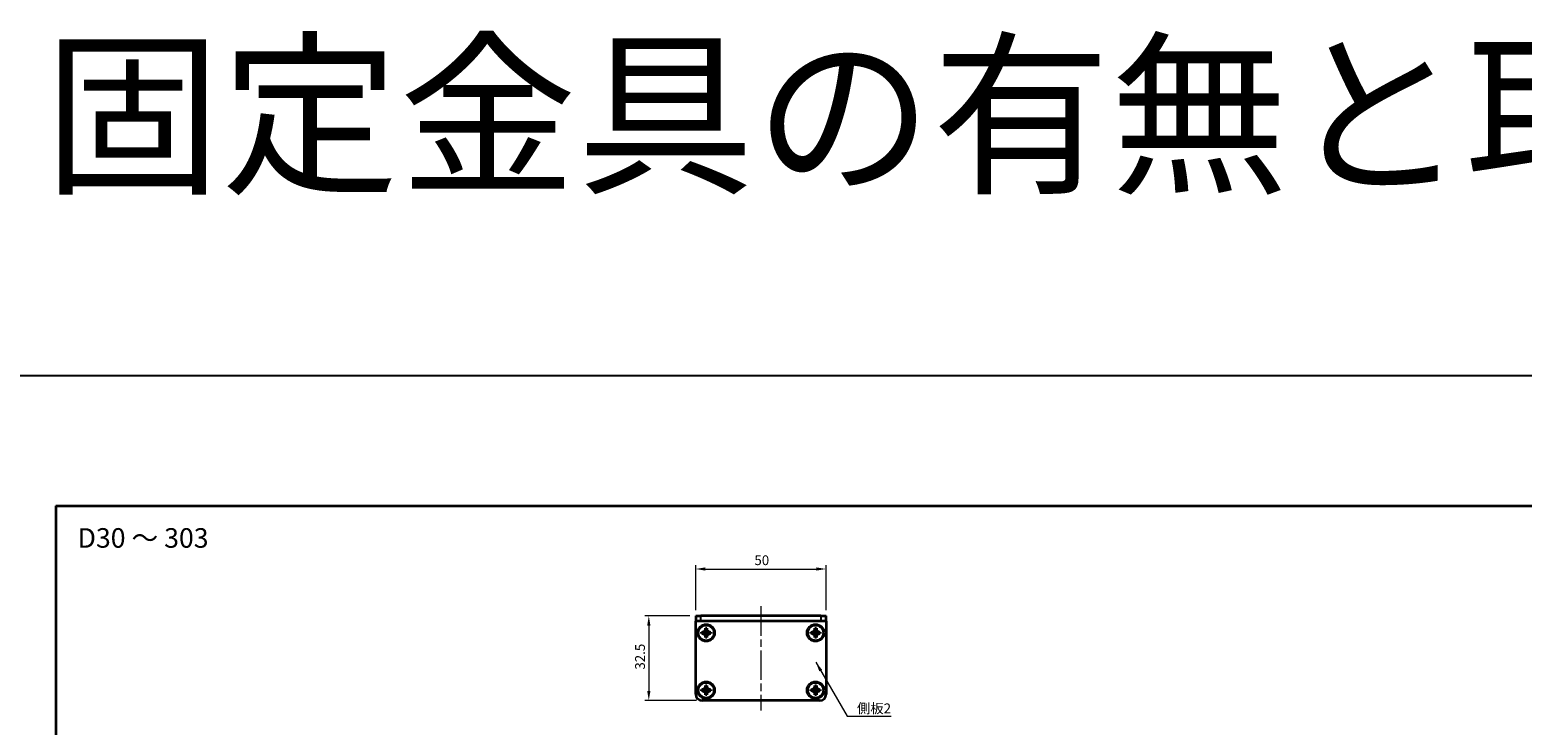
# Model space of a CAD drawing. Units: millimetres. Extents: x -50 to 7168, y -50 to 4436.
# Drawn here: x 401 to 974, y 4169 to 4436 of the extents above; entities that cross this region are included whole.
import ezdxf

# ---------------------------------------------------------------- set-up
doc = ezdxf.new("R2010")
doc.units = ezdxf.units.MM
doc.header["$LTSCALE"] = 2
doc.linetypes.add('CHAIN', pattern=[0.3543, 0.2362, -0.0295, 0.0591, -0.0295])
doc.layers.get('Defpoints').update_dxf_attribs({"lineweight": 25})
for name, color, linetype, lineweight in [('Border (ISO)', 7, 'Continuous', 35), ('Dimension (ISO)', 7, 'Continuous', 18), ('Symbol (ISO)', 7, 'Continuous', 18), ('Visible (ISO)', 7, 'Continuous', 35), ('Visible Narrow (ISO)', 7, 'Continuous', 25)]:
    doc.layers.add(name, color=color, linetype=linetype, lineweight=lineweight)
doc.layers.add('Centerline (ISO)', color=7, linetype='Continuous', lineweight=18, true_color=0x80ffff)
doc.styles.add('Note Text (TK)', font='txt')
doc.dimstyles.new('Default - Method 1b (TK)', dxfattribs={"dimscale": 2, "dimtxt": 2.5, "dimasz": 2.5, "dimexe": 1, "dimexo": 1.5, "dimgap": 1, "dimtad": 1, "dimtoh": 1, "dimrnd": 1e-08, "dimdsep": 46, "dimtxsty": 'Note Text (TK)', "dimcen": 0.09, "dimdle": 5, "dimclrd": 100, "dimclre": 100, "dimclrt": 7, "dimadec": 1, "dimazin": 1, "dimtfac": 1, "dimtmove": 0, "dimatfit": 3, "dimfxl": 0, "dimtolj": 1, "dimlwd": -1, "dimlwe": -1, "dimarcsym": 0})
doc.dimstyles.new('Default - Method 1b (TK)$7', dxfattribs={"dimscale": 2, "dimtxt": 2.5, "dimasz": 2.5, "dimexe": 1, "dimexo": 1.5, "dimgap": 1, "dimtad": 1, "dimtoh": 1, "dimrnd": 1e-08, "dimdsep": 46, "dimtxsty": 'Note Text (TK)', "dimcen": 0.09, "dimdle": 5, "dimclrd": 256, "dimclre": 100, "dimclrt": 7, "dimadec": 1, "dimazin": 1, "dimtfac": 1, "dimtmove": 0, "dimatfit": 3, "dimfxl": 0, "dimtolj": 1, "dimlwd": -1, "dimlwe": -1, "dimarcsym": 0})

# ---------------------------------------------------------------- blocks, each defined once
blk = doc.blocks.new('図面枠 tk図枠')
at = {"layer": 'Border (ISO)'}
for q in [(405.5, 289), (14.5, 8)]:
    blk.add_line((14.5, 289), q, dxfattribs=at)
blk = doc.blocks.new('*D205')
at = {"layer": 'Defpoints', "color": 0, "transparency": 16777216}
for p in [(706.47, 4228.8), (656.47, 4210.8), (706.47, 4210.8)]:
    blk.add_point(p, dxfattribs=at)
at = {"layer": 'Dimension (ISO)', "color": 100, "transparency": 16777216}
for p, q in [((656.47, 4213.05), (656.47, 4230.3)), ((660.22, 4228.8), (702.72, 4228.8)), ((706.47, 4213.05), (706.47, 4230.3))]:
    blk.add_line(p, q, dxfattribs=at)
for points in [[(660.22, 4229.43), (660.22, 4228.18), (656.47, 4228.8)], [(702.72, 4229.43), (702.72, 4228.18), (706.47, 4228.8)]]:
    blk.add_solid(points, dxfattribs=at)
at = {"layer": 'Dimension (ISO)', "color": 7, "transparency": 16777216, "insert": (678.98, 4232.18), "char_height": 3.75, "attachment_point": 4, "style": 'Note Text (TK)'}
blk.add_mtext('\\A1;50', dxfattribs=at)
blk = doc.blocks.new('*D208')
at = {"layer": 'Defpoints', "color": 0, "transparency": 16777216}
for p in [(656.47, 4210.8), (638.47, 4178.3), (658.97, 4178.3)]:
    blk.add_point(p, dxfattribs=at)
at = {"layer": 'Dimension (ISO)', "color": 100, "transparency": 16777216}
for p, q in [((654.22, 4210.8), (636.97, 4210.8)), ((638.47, 4207.05), (638.47, 4182.05)), ((656.72, 4178.3), (636.97, 4178.3))]:
    blk.add_line(p, q, dxfattribs=at)
for points in [[(637.85, 4207.05), (639.1, 4207.05), (638.47, 4210.8)], [(637.85, 4182.05), (639.1, 4182.05), (638.47, 4178.3)]]:
    blk.add_solid(points, dxfattribs=at)
at = {"layer": 'Dimension (ISO)', "color": 7, "transparency": 16777216, "insert": (635.1, 4190.18), "char_height": 3.75, "attachment_point": 4, "rotation": 90, "style": 'Note Text (TK)'}
blk.add_mtext('\\A1;32.5', dxfattribs=at)

msp = doc.modelspace()

# ---------------------------------------------------------------- linework, layer by layer
at = {"color": 6}
msp.add_lwpolyline([(-50, 4303), (2476, 4303), (2476, 3781.5), (-50, 3781.5)], close=True, dxfattribs=at)
at = {"layer": 'Centerline (ISO)', "linetype": 'CHAIN', "ltscale": 23.990969}
msp.add_line((681.4718, 4214.5509), (681.4718, 4174.5509), dxfattribs=at)
at = {"layer": 'Visible (ISO)'}
for p, q in [((656.4718, 4210.8009), (658.4718, 4210.8009)), ((656.4718, 4210.8009), (656.4718, 4208.8009)), ((658.4718, 4208.8009), (656.4718, 4208.8009)), ((656.4718, 4208.8009), (656.4718, 4208.7999)), ((656.4718, 4180.8009), (656.4718, 4208.7999)), ((704.4718, 4210.8009), (658.4718, 4210.8009)), ((704.4718, 4208.8009), (658.4718, 4208.8009)), ((704.4718, 4210.8009), (706.4718, 4210.8009)), ((706.4718, 4208.8009), (704.4718, 4208.8009)), ((706.4718, 4208.8009), (706.4718, 4210.8009)), ((706.4718, 4208.8009), (706.4718, 4208.7999)), ((706.4718, 4208.7999), (706.4718, 4180.8009)), ((658.6718, 4204.0009), (658.6718, 4204.6009)), ((658.6718, 4204.6009), (658.9718, 4204.6009)), ((658.9718, 4204.0009), (658.6718, 4204.0009)), ((658.9718, 4204.6009), (660.1708, 4204.6009)), ((660.1708, 4204.0009), (658.9718, 4204.0009)), ((660.1715, 4204.6012), (660.1718, 4204.6009)), ((660.1715, 4204.0006), (660.1718, 4204.0009)), ((660.1718, 4205.8009), (660.1718, 4206.1009)), ((660.1718, 4206.1009), (660.7718, 4206.1009)), ((660.1718, 4204.6019), (660.1718, 4205.8009)), ((660.1718, 4204.0009), (660.1718, 4204.6009)), ((660.1718, 4204.6009), (660.7718, 4204.6009)), ((660.7718, 4204.0009), (660.1718, 4204.0009)), ((660.1718, 4202.8009), (660.1718, 4203.9999)), ((660.1718, 4202.5009), (660.1718, 4202.8009)), ((660.7718, 4202.5009), (660.1718, 4202.5009)), ((660.7718, 4206.1009), (660.7718, 4205.8009)), ((660.7718, 4205.8009), (660.7718, 4204.6019)), ((660.7721, 4204.6012), (660.7718, 4204.6009)), ((660.7718, 4204.6009), (660.7718, 4204.0009)), ((660.7721, 4204.0006), (660.7718, 4204.0009)), ((660.7718, 4203.9999), (660.7718, 4202.8009)), ((660.7718, 4202.8009), (660.7718, 4202.5009)), ((660.7728, 4204.6009), (661.9718, 4204.6009)), ((661.9718, 4204.0009), (660.7728, 4204.0009)), ((661.9718, 4204.6009), (662.2718, 4204.6009)), ((662.2718, 4204.0009), (661.9718, 4204.0009)), ((662.2718, 4204.6009), (662.2718, 4204.0009)), ((700.6718, 4204.0009), (700.6718, 4204.6009)), ((700.6718, 4204.6009), (700.9718, 4204.6009)), ((700.9718, 4204.0009), (700.6718, 4204.0009)), ((700.9718, 4204.6009), (702.1708, 4204.6009)), ((702.1708, 4204.0009), (700.9718, 4204.0009)), ((702.1715, 4204.6012), (702.1718, 4204.6009)), ((702.1715, 4204.0006), (702.1718, 4204.0009)), ((702.1718, 4205.8009), (702.1718, 4206.1009)), ((702.1718, 4206.1009), (702.7718, 4206.1009)), ((702.1718, 4204.6019), (702.1718, 4205.8009)), ((702.1718, 4204.0009), (702.1718, 4204.6009)), ((702.1718, 4204.6009), (702.7718, 4204.6009)), ((702.7718, 4204.0009), (702.1718, 4204.0009)), ((702.1718, 4202.8009), (702.1718, 4203.9999)), ((702.1718, 4202.5009), (702.1718, 4202.8009)), ((702.7718, 4202.5009), (702.1718, 4202.5009)), ((702.7718, 4206.1009), (702.7718, 4205.8009)), ((702.7718, 4205.8009), (702.7718, 4204.6019)), ((702.7721, 4204.6012), (702.7718, 4204.6009)), ((702.7718, 4204.6009), (702.7718, 4204.0009)), ((702.7721, 4204.0006), (702.7718, 4204.0009)), ((702.7718, 4203.9999), (702.7718, 4202.8009)), ((702.7718, 4202.8009), (702.7718, 4202.5009)), ((702.7728, 4204.6009), (703.9718, 4204.6009)), ((703.9718, 4204.0009), (702.7728, 4204.0009)), ((703.9718, 4204.6009), (704.2718, 4204.6009)), ((704.2718, 4204.0009), (703.9718, 4204.0009)), ((704.2718, 4204.6009), (704.2718, 4204.0009)), ((658.6718, 4182.0009), (658.6718, 4182.6009)), ((658.6718, 4182.6009), (658.9718, 4182.6009)), ((658.9718, 4182.0009), (658.6718, 4182.0009)), ((658.9718, 4182.6009), (660.1708, 4182.6009)), ((660.1708, 4182.0009), (658.9718, 4182.0009)), ((660.1715, 4182.6012), (660.1718, 4182.6009)), ((660.1715, 4182.0006), (660.1718, 4182.0009)), ((660.1718, 4183.8009), (660.1718, 4184.1009)), ((660.1718, 4184.1009), (660.7718, 4184.1009)), ((660.1718, 4182.6019), (660.1718, 4183.8009)), ((660.1718, 4182.0009), (660.1718, 4182.6009)), ((660.1718, 4182.6009), (660.7718, 4182.6009)), ((660.7718, 4182.0009), (660.1718, 4182.0009)), ((660.1718, 4180.8009), (660.1718, 4181.9999)), ((660.1718, 4180.5009), (660.1718, 4180.8009)), ((660.7718, 4180.5009), (660.1718, 4180.5009)), ((660.7718, 4184.1009), (660.7718, 4183.8009)), ((660.7718, 4183.8009), (660.7718, 4182.6019)), ((660.7721, 4182.6012), (660.7718, 4182.6009)), ((660.7718, 4182.6009), (660.7718, 4182.0009)), ((660.7721, 4182.0006), (660.7718, 4182.0009)), ((660.7718, 4181.9999), (660.7718, 4180.8009)), ((660.7718, 4180.8009), (660.7718, 4180.5009)), ((660.7728, 4182.6009), (661.9718, 4182.6009)), ((661.9718, 4182.0009), (660.7728, 4182.0009)), ((661.9718, 4182.6009), (662.2718, 4182.6009)), ((662.2718, 4182.0009), (661.9718, 4182.0009)), ((662.2718, 4182.6009), (662.2718, 4182.0009)), ((700.6718, 4182.0009), (700.6718, 4182.6009)), ((700.6718, 4182.6009), (700.9718, 4182.6009)), ((700.9718, 4182.0009), (700.6718, 4182.0009)), ((700.9718, 4182.6009), (702.1708, 4182.6009)), ((702.1708, 4182.0009), (700.9718, 4182.0009)), ((702.1715, 4182.6012), (702.1718, 4182.6009)), ((702.1715, 4182.0006), (702.1718, 4182.0009)), ((702.1718, 4183.8009), (702.1718, 4184.1009)), ((702.1718, 4184.1009), (702.7718, 4184.1009)), ((702.1718, 4182.6019), (702.1718, 4183.8009)), ((702.1718, 4182.0009), (702.1718, 4182.6009)), ((702.1718, 4182.6009), (702.7718, 4182.6009)), ((702.7718, 4182.0009), (702.1718, 4182.0009)), ((702.1718, 4180.8009), (702.1718, 4181.9999)), ((702.1718, 4180.5009), (702.1718, 4180.8009)), ((702.7718, 4180.5009), (702.1718, 4180.5009)), ((702.7718, 4184.1009), (702.7718, 4183.8009)), ((702.7718, 4183.8009), (702.7718, 4182.6019)), ((702.7721, 4182.6012), (702.7718, 4182.6009)), ((702.7718, 4182.6009), (702.7718, 4182.0009)), ((702.7721, 4182.0006), (702.7718, 4182.0009)), ((702.7718, 4181.9999), (702.7718, 4180.8009)), ((702.7718, 4180.8009), (702.7718, 4180.5009)), ((702.7728, 4182.6009), (703.9718, 4182.6009)), ((703.9718, 4182.0009), (702.7728, 4182.0009)), ((703.9718, 4182.6009), (704.2718, 4182.6009)), ((704.2718, 4182.0009), (703.9718, 4182.0009)), ((704.2718, 4182.6009), (704.2718, 4182.0009)), ((703.9718, 4178.3009), (658.9718, 4178.3009))]:
    msp.add_line(p, q, dxfattribs=at)
for centre, radius in [((660.4718, 4204.3009), 3.25), ((660.4718, 4204.3009), 3), ((702.4718, 4204.3009), 3.25), ((702.4718, 4204.3009), 3), ((660.4718, 4182.3009), 3.25), ((660.4718, 4182.3009), 3), ((702.4718, 4182.3009), 3.25), ((702.4718, 4182.3009), 3)]:
    msp.add_circle(centre, radius, dxfattribs=at)
for centre, start, end in [((658.9718, 4180.8009), 180, 270), ((703.9718, 4180.8009), 270, 0)]:
    msp.add_arc(centre, 2.5, start, end, dxfattribs=at)
for points, knots in [([(660.1718, 4205.8009), (660.1718, 4205.7649), (660.1702, 4205.729), (660.1636, 4205.6561), (660.1585, 4205.6192), (660.1376, 4205.5062), (660.1161, 4205.4314), (660.0578, 4205.284), (660.0205, 4205.212), (659.8901, 4205.0125), (659.7788, 4204.899), (659.5459, 4204.7398), (659.4327, 4204.686), (659.2023, 4204.6176), (659.0874, 4204.6009), (658.9718, 4204.6009)], [0, 0, 0, 0, 0.010798916, 0.010798916, 0.021961727, 0.021961727, 0.045257146, 0.045257146, 0.069525905, 0.069525905, 0.116754864, 0.116754864, 0.154152318, 0.154152318, 0.188823604, 0.188823604, 0.188823604, 0.188823604]), ([(658.9718, 4204.0009), (659.0078, 4204.0009), (659.0438, 4203.9993), (659.1167, 4203.9927), (659.1536, 4203.9877), (659.2665, 4203.9668), (659.3413, 4203.9453), (659.4887, 4203.8869), (659.5607, 4203.8496), (659.7602, 4203.7192), (659.8738, 4203.6079), (660.0329, 4203.375), (660.0868, 4203.2618), (660.1551, 4203.0315), (660.1718, 4202.9165), (660.1718, 4202.8009)], [0, 0, 0, 0, 0.010798916, 0.010798916, 0.021961727, 0.021961727, 0.045257146, 0.045257146, 0.069525905, 0.069525905, 0.116754864, 0.116754864, 0.154152318, 0.154152318, 0.188823604, 0.188823604, 0.188823604, 0.188823604]), ([(660.1715, 4204.6012), (660.1715, 4204.6012), (660.1715, 4204.6012), (660.1715, 4204.6012), (660.1714, 4204.6012), (660.1714, 4204.6011), (660.1714, 4204.6011), (660.1713, 4204.6011), (660.1713, 4204.6011), (660.1712, 4204.601), (660.1712, 4204.601), (660.1711, 4204.601), (660.1711, 4204.601), (660.1711, 4204.601), (660.1711, 4204.601), (660.171, 4204.601), (660.171, 4204.601), (660.171, 4204.601), (660.171, 4204.601), (660.171, 4204.6009), (660.1709, 4204.6009), (660.1709, 4204.6009), (660.1709, 4204.6009), (660.1709, 4204.6009), (660.1709, 4204.6009), (660.1709, 4204.6009), (660.1709, 4204.6009), (660.1709, 4204.6009), (660.1709, 4204.6009), (660.1709, 4204.6009), (660.1709, 4204.6009), (660.1709, 4204.6009), (660.1709, 4204.6009), (660.1708, 4204.6009), (660.1708, 4204.6009), (660.1708, 4204.6009)], [0.000083875613, 0.000083875613, 0.000083875613, 0.000083875613, 0.000087144519, 0.000087144519, 0.000099549628, 0.000099549628, 0.000112192129, 0.000112192129, 0.000124969053, 0.000124969053, 0.000137769574, 0.000137769574, 0.000144144359, 0.000144144359, 0.000150483427, 0.000150483427, 0.00015677365, 0.00015677365, 0.000163002563, 0.000163002563, 0.000166090425, 0.000166090425, 0.000169158647, 0.000169158647, 0.000172205911, 0.000172205911, 0.000173721296, 0.000173721296, 0.000175230974, 0.000175230974, 0.000176734797, 0.000176734797, 0.000178232621, 0.000178232621, 0.00018395296, 0.00018395296, 0.00018395296, 0.00018395296]), ([(660.1708, 4204.0009), (660.171, 4204.0009), (660.1711, 4204.0009), (660.1713, 4204.0008), (660.1713, 4204.0008), (660.1713, 4204.0008), (660.1714, 4204.0008), (660.1714, 4204.0007), (660.1714, 4204.0007), (660.1715, 4204.0007), (660.1715, 4204.0007), (660.1715, 4204.0006)], [0, 0, 0, 0, 0.000065190907, 0.000065190907, 0.000071601341, 0.000071601341, 0.000077978095, 0.000077978095, 0.00009057672, 0.00009057672, 0.00010023405, 0.00010023405, 0.00010023405, 0.00010023405]), ([(660.1718, 4204.6019), (660.1718, 4204.6018), (660.1718, 4204.6016), (660.1717, 4204.6014), (660.1717, 4204.6014), (660.1717, 4204.6014), (660.1716, 4204.6014), (660.1716, 4204.6013), (660.1716, 4204.6013), (660.1716, 4204.6013), (660.1715, 4204.6012), (660.1715, 4204.6012)], [0, 0, 0, 0, 0.000065190907, 0.000065190907, 0.000071601341, 0.000071601341, 0.000077978095, 0.000077978095, 0.00009057672, 0.00009057672, 0.00010023405, 0.00010023405, 0.00010023405, 0.00010023405]), ([(660.1715, 4204.0006), (660.1715, 4204.0006), (660.1715, 4204.0006), (660.1716, 4204.0006), (660.1716, 4204.0006), (660.1716, 4204.0005), (660.1716, 4204.0005), (660.1717, 4204.0004), (660.1717, 4204.0004), (660.1717, 4204.0003), (660.1717, 4204.0003), (660.1718, 4204.0003), (660.1718, 4204.0002), (660.1718, 4204.0002), (660.1718, 4204.0002), (660.1718, 4204.0002), (660.1718, 4204.0002), (660.1718, 4204.0001), (660.1718, 4204.0001), (660.1718, 4204.0001), (660.1718, 4204.0001), (660.1718, 4204.0001), (660.1718, 4204.0001), (660.1718, 4204), (660.1718, 4204), (660.1718, 4204), (660.1718, 4204), (660.1718, 4204), (660.1718, 4204), (660.1718, 4204), (660.1718, 4204), (660.1718, 4204), (660.1718, 4204), (660.1718, 4204), (660.1718, 4203.9999), (660.1718, 4203.9999)], [0.000083875613, 0.000083875613, 0.000083875613, 0.000083875613, 0.000087144519, 0.000087144519, 0.000099549628, 0.000099549628, 0.000112192129, 0.000112192129, 0.000124969053, 0.000124969053, 0.000137769574, 0.000137769574, 0.000144144359, 0.000144144359, 0.000150483427, 0.000150483427, 0.00015677365, 0.00015677365, 0.000163002563, 0.000163002563, 0.000166090425, 0.000166090425, 0.000169158647, 0.000169158647, 0.000172205911, 0.000172205911, 0.000173721296, 0.000173721296, 0.000175230974, 0.000175230974, 0.000176734797, 0.000176734797, 0.000178232621, 0.000178232621, 0.00018395296, 0.00018395296, 0.00018395296, 0.00018395296]), ([(661.9718, 4204.6009), (661.9358, 4204.6009), (661.8998, 4204.6026), (661.8269, 4204.6091), (661.79, 4204.6142), (661.6771, 4204.6351), (661.6023, 4204.6566), (661.4549, 4204.715), (661.3829, 4204.7523), (661.1834, 4204.8827), (661.0699, 4204.9939), (660.9107, 4205.2268), (660.8568, 4205.3401), (660.7885, 4205.5704), (660.7718, 4205.6854), (660.7718, 4205.8009)], [0, 0, 0, 0, 0.010798916, 0.010798916, 0.021961727, 0.021961727, 0.045257146, 0.045257146, 0.069525905, 0.069525905, 0.116754864, 0.116754864, 0.154152318, 0.154152318, 0.188823604, 0.188823604, 0.188823604, 0.188823604]), ([(660.7721, 4204.6012), (660.7721, 4204.6012), (660.7721, 4204.6012), (660.7721, 4204.6013), (660.772, 4204.6013), (660.772, 4204.6014), (660.772, 4204.6014), (660.7719, 4204.6014), (660.7719, 4204.6015), (660.7719, 4204.6015), (660.7719, 4204.6016), (660.7719, 4204.6016), (660.7719, 4204.6016), (660.7718, 4204.6017), (660.7718, 4204.6017), (660.7718, 4204.6017), (660.7718, 4204.6017), (660.7718, 4204.6017), (660.7718, 4204.6018), (660.7718, 4204.6018), (660.7718, 4204.6018), (660.7718, 4204.6018), (660.7718, 4204.6018), (660.7718, 4204.6018), (660.7718, 4204.6018), (660.7718, 4204.6019), (660.7718, 4204.6019), (660.7718, 4204.6019), (660.7718, 4204.6019), (660.7718, 4204.6019), (660.7718, 4204.6019), (660.7718, 4204.6019), (660.7718, 4204.6019), (660.7718, 4204.6019), (660.7718, 4204.6019), (660.7718, 4204.6019)], [0.000083875613, 0.000083875613, 0.000083875613, 0.000083875613, 0.000087144519, 0.000087144519, 0.000099549628, 0.000099549628, 0.000112192129, 0.000112192129, 0.000124969053, 0.000124969053, 0.000137769574, 0.000137769574, 0.000144144359, 0.000144144359, 0.000150483427, 0.000150483427, 0.00015677365, 0.00015677365, 0.000163002563, 0.000163002563, 0.000166090424, 0.000166090424, 0.000169158647, 0.000169158647, 0.000172205911, 0.000172205911, 0.000173721296, 0.000173721296, 0.000175230974, 0.000175230974, 0.000176734797, 0.000176734797, 0.000178232621, 0.000178232621, 0.00018395296, 0.00018395296, 0.00018395296, 0.00018395296]), ([(660.7718, 4202.8009), (660.7718, 4202.9594), (660.8032, 4203.1163), (660.9258, 4203.4106), (661.0166, 4203.5447), (661.241, 4203.7651), (661.3708, 4203.851), (661.6587, 4203.97), (661.8145, 4204.0009), (661.9718, 4204.0009)], [0, 0, 0, 0, 0.047534213, 0.047534213, 0.095646709, 0.095646709, 0.141901189, 0.141901189, 0.189099427, 0.189099427, 0.189099427, 0.189099427]), ([(660.7718, 4203.9999), (660.7718, 4204), (660.7718, 4204.0001), (660.7718, 4204.0002), (660.7719, 4204.0002), (660.7719, 4204.0004), (660.7719, 4204.0004), (660.772, 4204.0005), (660.772, 4204.0006), (660.7721, 4204.0006)], [0, 0, 0, 0, 0.000024298345, 0.000024298345, 0.000049652668, 0.000049652668, 0.000075243801, 0.000075243801, 0.000100203991, 0.000100203991, 0.000100203991, 0.000100203991]), ([(660.7728, 4204.6009), (660.7726, 4204.6009), (660.7725, 4204.601), (660.7723, 4204.6011), (660.7723, 4204.6011), (660.7723, 4204.6011), (660.7723, 4204.6011), (660.7722, 4204.6011), (660.7722, 4204.6012), (660.7721, 4204.6012), (660.7721, 4204.6012), (660.7721, 4204.6012)], [0, 0, 0, 0, 0.000065190907, 0.000065190907, 0.000071601341, 0.000071601341, 0.000077978095, 0.000077978095, 0.00009057672, 0.00009057672, 0.00010023405, 0.00010023405, 0.00010023405, 0.00010023405]), ([(660.7721, 4204.0006), (660.7721, 4204.0007), (660.7722, 4204.0007), (660.7723, 4204.0008), (660.7724, 4204.0008), (660.7725, 4204.0009), (660.7726, 4204.0009), (660.7727, 4204.0009), (660.7727, 4204.0009), (660.7728, 4204.0009)], [0.000083778107, 0.000083778107, 0.000083778107, 0.000083778107, 0.0001086609522, 0.0001086609522, 0.0001341727854, 0.0001341727854, 0.0001594485438, 0.0001594485438, 0.0001836716392, 0.0001836716392, 0.0001836716392, 0.0001836716392]), ([(702.1718, 4205.8009), (702.1718, 4205.7649), (702.1702, 4205.729), (702.1636, 4205.6561), (702.1585, 4205.6192), (702.1376, 4205.5062), (702.1161, 4205.4314), (702.0578, 4205.284), (702.0205, 4205.212), (701.8901, 4205.0125), (701.7788, 4204.899), (701.5459, 4204.7398), (701.4327, 4204.686), (701.2023, 4204.6176), (701.0874, 4204.6009), (700.9718, 4204.6009)], [0, 0, 0, 0, 0.010798916, 0.010798916, 0.021961727, 0.021961727, 0.045257146, 0.045257146, 0.069525905, 0.069525905, 0.116754864, 0.116754864, 0.154152318, 0.154152318, 0.188823604, 0.188823604, 0.188823604, 0.188823604]), ([(700.9718, 4204.0009), (701.0078, 4204.0009), (701.0438, 4203.9993), (701.1167, 4203.9927), (701.1536, 4203.9877), (701.2665, 4203.9668), (701.3413, 4203.9453), (701.4887, 4203.8869), (701.5607, 4203.8496), (701.7602, 4203.7192), (701.8738, 4203.6079), (702.0329, 4203.375), (702.0868, 4203.2618), (702.1551, 4203.0315), (702.1718, 4202.9165), (702.1718, 4202.8009)], [0, 0, 0, 0, 0.010798916, 0.010798916, 0.021961727, 0.021961727, 0.045257146, 0.045257146, 0.069525905, 0.069525905, 0.116754864, 0.116754864, 0.154152318, 0.154152318, 0.188823604, 0.188823604, 0.188823604, 0.188823604]), ([(702.1715, 4204.6012), (702.1715, 4204.6012), (702.1715, 4204.6012), (702.1715, 4204.6012), (702.1714, 4204.6012), (702.1714, 4204.6011), (702.1714, 4204.6011), (702.1713, 4204.6011), (702.1713, 4204.6011), (702.1712, 4204.601), (702.1712, 4204.601), (702.1711, 4204.601), (702.1711, 4204.601), (702.1711, 4204.601), (702.1711, 4204.601), (702.171, 4204.601), (702.171, 4204.601), (702.171, 4204.601), (702.171, 4204.601), (702.171, 4204.6009), (702.1709, 4204.6009), (702.1709, 4204.6009), (702.1709, 4204.6009), (702.1709, 4204.6009), (702.1709, 4204.6009), (702.1709, 4204.6009), (702.1709, 4204.6009), (702.1709, 4204.6009), (702.1709, 4204.6009), (702.1709, 4204.6009), (702.1709, 4204.6009), (702.1709, 4204.6009), (702.1709, 4204.6009), (702.1708, 4204.6009), (702.1708, 4204.6009), (702.1708, 4204.6009)], [0.000083875613, 0.000083875613, 0.000083875613, 0.000083875613, 0.000087144519, 0.000087144519, 0.000099549628, 0.000099549628, 0.000112192129, 0.000112192129, 0.000124969053, 0.000124969053, 0.000137769574, 0.000137769574, 0.000144144359, 0.000144144359, 0.000150483427, 0.000150483427, 0.00015677365, 0.00015677365, 0.000163002563, 0.000163002563, 0.000166090425, 0.000166090425, 0.000169158647, 0.000169158647, 0.000172205911, 0.000172205911, 0.000173721296, 0.000173721296, 0.000175230974, 0.000175230974, 0.000176734797, 0.000176734797, 0.000178232621, 0.000178232621, 0.00018395296, 0.00018395296, 0.00018395296, 0.00018395296]), ([(702.1708, 4204.0009), (702.171, 4204.0009), (702.1711, 4204.0009), (702.1713, 4204.0008), (702.1713, 4204.0008), (702.1713, 4204.0008), (702.1714, 4204.0008), (702.1714, 4204.0007), (702.1714, 4204.0007), (702.1715, 4204.0007), (702.1715, 4204.0007), (702.1715, 4204.0006)], [0, 0, 0, 0, 0.000065190907, 0.000065190907, 0.000071601341, 0.000071601341, 0.000077978095, 0.000077978095, 0.00009057672, 0.00009057672, 0.00010023405, 0.00010023405, 0.00010023405, 0.00010023405]), ([(702.1718, 4204.6019), (702.1718, 4204.6018), (702.1718, 4204.6016), (702.1717, 4204.6014), (702.1717, 4204.6014), (702.1717, 4204.6014), (702.1716, 4204.6014), (702.1716, 4204.6013), (702.1716, 4204.6013), (702.1716, 4204.6013), (702.1715, 4204.6012), (702.1715, 4204.6012)], [0, 0, 0, 0, 0.000065190907, 0.000065190907, 0.000071601341, 0.000071601341, 0.000077978095, 0.000077978095, 0.00009057672, 0.00009057672, 0.00010023405, 0.00010023405, 0.00010023405, 0.00010023405]), ([(702.1715, 4204.0006), (702.1715, 4204.0006), (702.1715, 4204.0006), (702.1716, 4204.0006), (702.1716, 4204.0006), (702.1716, 4204.0005), (702.1716, 4204.0005), (702.1717, 4204.0004), (702.1717, 4204.0004), (702.1717, 4204.0003), (702.1717, 4204.0003), (702.1718, 4204.0003), (702.1718, 4204.0002), (702.1718, 4204.0002), (702.1718, 4204.0002), (702.1718, 4204.0002), (702.1718, 4204.0002), (702.1718, 4204.0001), (702.1718, 4204.0001), (702.1718, 4204.0001), (702.1718, 4204.0001), (702.1718, 4204.0001), (702.1718, 4204.0001), (702.1718, 4204), (702.1718, 4204), (702.1718, 4204), (702.1718, 4204), (702.1718, 4204), (702.1718, 4204), (702.1718, 4204), (702.1718, 4204), (702.1718, 4204), (702.1718, 4204), (702.1718, 4204), (702.1718, 4203.9999), (702.1718, 4203.9999)], [0.000083875613, 0.000083875613, 0.000083875613, 0.000083875613, 0.000087144519, 0.000087144519, 0.000099549628, 0.000099549628, 0.000112192129, 0.000112192129, 0.000124969053, 0.000124969053, 0.000137769574, 0.000137769574, 0.000144144359, 0.000144144359, 0.000150483427, 0.000150483427, 0.00015677365, 0.00015677365, 0.000163002563, 0.000163002563, 0.000166090425, 0.000166090425, 0.000169158647, 0.000169158647, 0.000172205911, 0.000172205911, 0.000173721296, 0.000173721296, 0.000175230974, 0.000175230974, 0.000176734797, 0.000176734797, 0.000178232621, 0.000178232621, 0.00018395296, 0.00018395296, 0.00018395296, 0.00018395296]), ([(703.9718, 4204.6009), (703.9358, 4204.6009), (703.8998, 4204.6026), (703.8269, 4204.6091), (703.79, 4204.6142), (703.6771, 4204.6351), (703.6023, 4204.6566), (703.4549, 4204.715), (703.3829, 4204.7523), (703.1834, 4204.8827), (703.0699, 4204.9939), (702.9107, 4205.2268), (702.8568, 4205.3401), (702.7885, 4205.5704), (702.7718, 4205.6854), (702.7718, 4205.8009)], [0, 0, 0, 0, 0.010798916, 0.010798916, 0.021961727, 0.021961727, 0.045257146, 0.045257146, 0.069525905, 0.069525905, 0.116754864, 0.116754864, 0.154152318, 0.154152318, 0.188823604, 0.188823604, 0.188823604, 0.188823604]), ([(702.7721, 4204.6012), (702.7721, 4204.6012), (702.7721, 4204.6012), (702.7721, 4204.6013), (702.772, 4204.6013), (702.772, 4204.6014), (702.772, 4204.6014), (702.7719, 4204.6014), (702.7719, 4204.6015), (702.7719, 4204.6015), (702.7719, 4204.6016), (702.7719, 4204.6016), (702.7719, 4204.6016), (702.7718, 4204.6017), (702.7718, 4204.6017), (702.7718, 4204.6017), (702.7718, 4204.6017), (702.7718, 4204.6017), (702.7718, 4204.6018), (702.7718, 4204.6018), (702.7718, 4204.6018), (702.7718, 4204.6018), (702.7718, 4204.6018), (702.7718, 4204.6018), (702.7718, 4204.6018), (702.7718, 4204.6019), (702.7718, 4204.6019), (702.7718, 4204.6019), (702.7718, 4204.6019), (702.7718, 4204.6019), (702.7718, 4204.6019), (702.7718, 4204.6019), (702.7718, 4204.6019), (702.7718, 4204.6019), (702.7718, 4204.6019), (702.7718, 4204.6019)], [0.000083875613, 0.000083875613, 0.000083875613, 0.000083875613, 0.000087144519, 0.000087144519, 0.000099549628, 0.000099549628, 0.000112192129, 0.000112192129, 0.000124969053, 0.000124969053, 0.000137769574, 0.000137769574, 0.000144144359, 0.000144144359, 0.000150483427, 0.000150483427, 0.00015677365, 0.00015677365, 0.000163002563, 0.000163002563, 0.000166090424, 0.000166090424, 0.000169158647, 0.000169158647, 0.000172205911, 0.000172205911, 0.000173721296, 0.000173721296, 0.000175230974, 0.000175230974, 0.000176734797, 0.000176734797, 0.000178232621, 0.000178232621, 0.00018395296, 0.00018395296, 0.00018395296, 0.00018395296]), ([(702.7718, 4202.8009), (702.7718, 4202.9594), (702.8032, 4203.1163), (702.9258, 4203.4106), (703.0166, 4203.5447), (703.241, 4203.7651), (703.3708, 4203.851), (703.6587, 4203.97), (703.8145, 4204.0009), (703.9718, 4204.0009)], [0, 0, 0, 0, 0.047534213, 0.047534213, 0.095646709, 0.095646709, 0.141901189, 0.141901189, 0.189099427, 0.189099427, 0.189099427, 0.189099427]), ([(702.7718, 4203.9999), (702.7718, 4204), (702.7718, 4204.0001), (702.7718, 4204.0002), (702.7719, 4204.0002), (702.7719, 4204.0004), (702.7719, 4204.0004), (702.772, 4204.0005), (702.772, 4204.0006), (702.7721, 4204.0006)], [0, 0, 0, 0, 0.000024298345, 0.000024298345, 0.000049652668, 0.000049652668, 0.000075243801, 0.000075243801, 0.000100203991, 0.000100203991, 0.000100203991, 0.000100203991]), ([(702.7728, 4204.6009), (702.7726, 4204.6009), (702.7725, 4204.601), (702.7723, 4204.6011), (702.7723, 4204.6011), (702.7723, 4204.6011), (702.7723, 4204.6011), (702.7722, 4204.6011), (702.7722, 4204.6012), (702.7721, 4204.6012), (702.7721, 4204.6012), (702.7721, 4204.6012)], [0, 0, 0, 0, 0.000065190907, 0.000065190907, 0.000071601341, 0.000071601341, 0.000077978095, 0.000077978095, 0.00009057672, 0.00009057672, 0.00010023405, 0.00010023405, 0.00010023405, 0.00010023405]), ([(702.7721, 4204.0006), (702.7721, 4204.0007), (702.7722, 4204.0007), (702.7723, 4204.0008), (702.7724, 4204.0008), (702.7725, 4204.0009), (702.7726, 4204.0009), (702.7727, 4204.0009), (702.7727, 4204.0009), (702.7728, 4204.0009)], [0.000083778107, 0.000083778107, 0.000083778107, 0.000083778107, 0.0001086609522, 0.0001086609522, 0.0001341727854, 0.0001341727854, 0.0001594485438, 0.0001594485438, 0.0001836716392, 0.0001836716392, 0.0001836716392, 0.0001836716392]), ([(660.1718, 4183.8009), (660.1718, 4183.7649), (660.1702, 4183.729), (660.1636, 4183.6561), (660.1585, 4183.6192), (660.1376, 4183.5062), (660.1161, 4183.4314), (660.0578, 4183.284), (660.0205, 4183.212), (659.8901, 4183.0125), (659.7788, 4182.899), (659.5459, 4182.7398), (659.4327, 4182.686), (659.2023, 4182.6176), (659.0874, 4182.6009), (658.9718, 4182.6009)], [0, 0, 0, 0, 0.010798916, 0.010798916, 0.021961727, 0.021961727, 0.045257146, 0.045257146, 0.069525905, 0.069525905, 0.116754864, 0.116754864, 0.154152318, 0.154152318, 0.188823604, 0.188823604, 0.188823604, 0.188823604]), ([(658.9718, 4182.0009), (659.0078, 4182.0009), (659.0438, 4181.9993), (659.1167, 4181.9927), (659.1536, 4181.9877), (659.2665, 4181.9668), (659.3413, 4181.9453), (659.4887, 4181.8869), (659.5607, 4181.8496), (659.7602, 4181.7192), (659.8738, 4181.6079), (660.0329, 4181.375), (660.0868, 4181.2618), (660.1551, 4181.0315), (660.1718, 4180.9165), (660.1718, 4180.8009)], [0, 0, 0, 0, 0.010798916, 0.010798916, 0.021961727, 0.021961727, 0.045257146, 0.045257146, 0.069525905, 0.069525905, 0.116754864, 0.116754864, 0.154152318, 0.154152318, 0.188823604, 0.188823604, 0.188823604, 0.188823604]), ([(660.1715, 4182.6012), (660.1715, 4182.6012), (660.1715, 4182.6012), (660.1715, 4182.6012), (660.1714, 4182.6012), (660.1714, 4182.6011), (660.1714, 4182.6011), (660.1713, 4182.6011), (660.1713, 4182.6011), (660.1712, 4182.601), (660.1712, 4182.601), (660.1711, 4182.601), (660.1711, 4182.601), (660.1711, 4182.601), (660.1711, 4182.601), (660.171, 4182.601), (660.171, 4182.601), (660.171, 4182.601), (660.171, 4182.601), (660.171, 4182.6009), (660.1709, 4182.6009), (660.1709, 4182.6009), (660.1709, 4182.6009), (660.1709, 4182.6009), (660.1709, 4182.6009), (660.1709, 4182.6009), (660.1709, 4182.6009), (660.1709, 4182.6009), (660.1709, 4182.6009), (660.1709, 4182.6009), (660.1709, 4182.6009), (660.1709, 4182.6009), (660.1709, 4182.6009), (660.1708, 4182.6009), (660.1708, 4182.6009), (660.1708, 4182.6009)], [0.000083875613, 0.000083875613, 0.000083875613, 0.000083875613, 0.000087144519, 0.000087144519, 0.000099549628, 0.000099549628, 0.000112192129, 0.000112192129, 0.000124969053, 0.000124969053, 0.000137769574, 0.000137769574, 0.000144144359, 0.000144144359, 0.000150483427, 0.000150483427, 0.00015677365, 0.00015677365, 0.000163002563, 0.000163002563, 0.000166090425, 0.000166090425, 0.000169158647, 0.000169158647, 0.000172205911, 0.000172205911, 0.000173721296, 0.000173721296, 0.000175230974, 0.000175230974, 0.000176734797, 0.000176734797, 0.000178232621, 0.000178232621, 0.00018395296, 0.00018395296, 0.00018395296, 0.00018395296]), ([(660.1708, 4182.0009), (660.171, 4182.0009), (660.1711, 4182.0009), (660.1713, 4182.0008), (660.1713, 4182.0008), (660.1713, 4182.0008), (660.1714, 4182.0008), (660.1714, 4182.0007), (660.1714, 4182.0007), (660.1715, 4182.0007), (660.1715, 4182.0007), (660.1715, 4182.0006)], [0, 0, 0, 0, 0.000065190907, 0.000065190907, 0.000071601341, 0.000071601341, 0.000077978095, 0.000077978095, 0.00009057672, 0.00009057672, 0.00010023405, 0.00010023405, 0.00010023405, 0.00010023405]), ([(660.1718, 4182.6019), (660.1718, 4182.6018), (660.1718, 4182.6016), (660.1717, 4182.6014), (660.1717, 4182.6014), (660.1717, 4182.6014), (660.1716, 4182.6014), (660.1716, 4182.6013), (660.1716, 4182.6013), (660.1716, 4182.6013), (660.1715, 4182.6012), (660.1715, 4182.6012)], [0, 0, 0, 0, 0.000065190907, 0.000065190907, 0.000071601341, 0.000071601341, 0.000077978095, 0.000077978095, 0.00009057672, 0.00009057672, 0.00010023405, 0.00010023405, 0.00010023405, 0.00010023405]), ([(660.1715, 4182.0006), (660.1715, 4182.0006), (660.1715, 4182.0006), (660.1716, 4182.0006), (660.1716, 4182.0006), (660.1716, 4182.0005), (660.1716, 4182.0005), (660.1717, 4182.0004), (660.1717, 4182.0004), (660.1717, 4182.0003), (660.1717, 4182.0003), (660.1718, 4182.0003), (660.1718, 4182.0002), (660.1718, 4182.0002), (660.1718, 4182.0002), (660.1718, 4182.0002), (660.1718, 4182.0002), (660.1718, 4182.0001), (660.1718, 4182.0001), (660.1718, 4182.0001), (660.1718, 4182.0001), (660.1718, 4182.0001), (660.1718, 4182.0001), (660.1718, 4182), (660.1718, 4182), (660.1718, 4182), (660.1718, 4182), (660.1718, 4182), (660.1718, 4182), (660.1718, 4182), (660.1718, 4182), (660.1718, 4182), (660.1718, 4182), (660.1718, 4182), (660.1718, 4181.9999), (660.1718, 4181.9999)], [0.000083875613, 0.000083875613, 0.000083875613, 0.000083875613, 0.000087144519, 0.000087144519, 0.000099549628, 0.000099549628, 0.000112192129, 0.000112192129, 0.000124969053, 0.000124969053, 0.000137769574, 0.000137769574, 0.000144144359, 0.000144144359, 0.000150483427, 0.000150483427, 0.00015677365, 0.00015677365, 0.000163002563, 0.000163002563, 0.000166090425, 0.000166090425, 0.000169158647, 0.000169158647, 0.000172205911, 0.000172205911, 0.000173721296, 0.000173721296, 0.000175230974, 0.000175230974, 0.000176734797, 0.000176734797, 0.000178232621, 0.000178232621, 0.00018395296, 0.00018395296, 0.00018395296, 0.00018395296]), ([(661.9718, 4182.6009), (661.9358, 4182.6009), (661.8998, 4182.6026), (661.8269, 4182.6091), (661.79, 4182.6142), (661.6771, 4182.6351), (661.6023, 4182.6566), (661.4549, 4182.715), (661.3829, 4182.7523), (661.1834, 4182.8827), (661.0699, 4182.9939), (660.9107, 4183.2268), (660.8568, 4183.3401), (660.7885, 4183.5704), (660.7718, 4183.6854), (660.7718, 4183.8009)], [0, 0, 0, 0, 0.010798916, 0.010798916, 0.021961727, 0.021961727, 0.045257146, 0.045257146, 0.069525905, 0.069525905, 0.116754864, 0.116754864, 0.154152318, 0.154152318, 0.188823604, 0.188823604, 0.188823604, 0.188823604]), ([(660.7721, 4182.6012), (660.7721, 4182.6012), (660.7721, 4182.6012), (660.7721, 4182.6013), (660.772, 4182.6013), (660.772, 4182.6014), (660.772, 4182.6014), (660.7719, 4182.6014), (660.7719, 4182.6015), (660.7719, 4182.6015), (660.7719, 4182.6016), (660.7719, 4182.6016), (660.7719, 4182.6016), (660.7718, 4182.6017), (660.7718, 4182.6017), (660.7718, 4182.6017), (660.7718, 4182.6017), (660.7718, 4182.6017), (660.7718, 4182.6018), (660.7718, 4182.6018), (660.7718, 4182.6018), (660.7718, 4182.6018), (660.7718, 4182.6018), (660.7718, 4182.6018), (660.7718, 4182.6018), (660.7718, 4182.6019), (660.7718, 4182.6019), (660.7718, 4182.6019), (660.7718, 4182.6019), (660.7718, 4182.6019), (660.7718, 4182.6019), (660.7718, 4182.6019), (660.7718, 4182.6019), (660.7718, 4182.6019), (660.7718, 4182.6019), (660.7718, 4182.6019)], [0.000083875613, 0.000083875613, 0.000083875613, 0.000083875613, 0.000087144519, 0.000087144519, 0.000099549628, 0.000099549628, 0.000112192129, 0.000112192129, 0.000124969053, 0.000124969053, 0.000137769574, 0.000137769574, 0.000144144359, 0.000144144359, 0.000150483427, 0.000150483427, 0.00015677365, 0.00015677365, 0.000163002563, 0.000163002563, 0.000166090424, 0.000166090424, 0.000169158647, 0.000169158647, 0.000172205911, 0.000172205911, 0.000173721296, 0.000173721296, 0.000175230974, 0.000175230974, 0.000176734797, 0.000176734797, 0.000178232621, 0.000178232621, 0.00018395296, 0.00018395296, 0.00018395296, 0.00018395296]), ([(660.7718, 4180.8009), (660.7718, 4180.9594), (660.8032, 4181.1163), (660.9258, 4181.4106), (661.0166, 4181.5447), (661.241, 4181.7651), (661.3708, 4181.851), (661.6587, 4181.97), (661.8145, 4182.0009), (661.9718, 4182.0009)], [0, 0, 0, 0, 0.047534213, 0.047534213, 0.095646709, 0.095646709, 0.141901189, 0.141901189, 0.189099427, 0.189099427, 0.189099427, 0.189099427]), ([(660.7718, 4181.9999), (660.7718, 4182), (660.7718, 4182.0001), (660.7718, 4182.0002), (660.7719, 4182.0002), (660.7719, 4182.0004), (660.7719, 4182.0004), (660.772, 4182.0005), (660.772, 4182.0006), (660.7721, 4182.0006)], [0, 0, 0, 0, 0.000024298345, 0.000024298345, 0.000049652668, 0.000049652668, 0.000075243801, 0.000075243801, 0.000100203991, 0.000100203991, 0.000100203991, 0.000100203991]), ([(660.7728, 4182.6009), (660.7726, 4182.6009), (660.7725, 4182.601), (660.7723, 4182.6011), (660.7723, 4182.6011), (660.7723, 4182.6011), (660.7723, 4182.6011), (660.7722, 4182.6011), (660.7722, 4182.6012), (660.7721, 4182.6012), (660.7721, 4182.6012), (660.7721, 4182.6012)], [0, 0, 0, 0, 0.000065190907, 0.000065190907, 0.000071601341, 0.000071601341, 0.000077978095, 0.000077978095, 0.00009057672, 0.00009057672, 0.00010023405, 0.00010023405, 0.00010023405, 0.00010023405]), ([(660.7721, 4182.0006), (660.7721, 4182.0007), (660.7722, 4182.0007), (660.7723, 4182.0008), (660.7724, 4182.0008), (660.7725, 4182.0009), (660.7726, 4182.0009), (660.7727, 4182.0009), (660.7727, 4182.0009), (660.7728, 4182.0009)], [0.000083778107, 0.000083778107, 0.000083778107, 0.000083778107, 0.0001086609522, 0.0001086609522, 0.0001341727854, 0.0001341727854, 0.0001594485438, 0.0001594485438, 0.0001836716392, 0.0001836716392, 0.0001836716392, 0.0001836716392]), ([(702.1718, 4183.8009), (702.1718, 4183.7649), (702.1702, 4183.729), (702.1636, 4183.6561), (702.1585, 4183.6192), (702.1376, 4183.5062), (702.1161, 4183.4314), (702.0578, 4183.284), (702.0205, 4183.212), (701.8901, 4183.0125), (701.7788, 4182.899), (701.5459, 4182.7398), (701.4327, 4182.686), (701.2023, 4182.6176), (701.0874, 4182.6009), (700.9718, 4182.6009)], [0, 0, 0, 0, 0.010798916, 0.010798916, 0.021961727, 0.021961727, 0.045257146, 0.045257146, 0.069525905, 0.069525905, 0.116754864, 0.116754864, 0.154152318, 0.154152318, 0.188823604, 0.188823604, 0.188823604, 0.188823604]), ([(700.9718, 4182.0009), (701.0078, 4182.0009), (701.0438, 4181.9993), (701.1167, 4181.9927), (701.1536, 4181.9877), (701.2665, 4181.9668), (701.3413, 4181.9453), (701.4887, 4181.8869), (701.5607, 4181.8496), (701.7602, 4181.7192), (701.8738, 4181.6079), (702.0329, 4181.375), (702.0868, 4181.2618), (702.1551, 4181.0315), (702.1718, 4180.9165), (702.1718, 4180.8009)], [0, 0, 0, 0, 0.010798916, 0.010798916, 0.021961727, 0.021961727, 0.045257146, 0.045257146, 0.069525905, 0.069525905, 0.116754864, 0.116754864, 0.154152318, 0.154152318, 0.188823604, 0.188823604, 0.188823604, 0.188823604]), ([(702.1715, 4182.6012), (702.1715, 4182.6012), (702.1715, 4182.6012), (702.1715, 4182.6012), (702.1714, 4182.6012), (702.1714, 4182.6011), (702.1714, 4182.6011), (702.1713, 4182.6011), (702.1713, 4182.6011), (702.1712, 4182.601), (702.1712, 4182.601), (702.1711, 4182.601), (702.1711, 4182.601), (702.1711, 4182.601), (702.1711, 4182.601), (702.171, 4182.601), (702.171, 4182.601), (702.171, 4182.601), (702.171, 4182.601), (702.171, 4182.6009), (702.1709, 4182.6009), (702.1709, 4182.6009), (702.1709, 4182.6009), (702.1709, 4182.6009), (702.1709, 4182.6009), (702.1709, 4182.6009), (702.1709, 4182.6009), (702.1709, 4182.6009), (702.1709, 4182.6009), (702.1709, 4182.6009), (702.1709, 4182.6009), (702.1709, 4182.6009), (702.1709, 4182.6009), (702.1708, 4182.6009), (702.1708, 4182.6009), (702.1708, 4182.6009)], [0.000083875613, 0.000083875613, 0.000083875613, 0.000083875613, 0.000087144519, 0.000087144519, 0.000099549628, 0.000099549628, 0.000112192129, 0.000112192129, 0.000124969053, 0.000124969053, 0.000137769574, 0.000137769574, 0.000144144359, 0.000144144359, 0.000150483427, 0.000150483427, 0.00015677365, 0.00015677365, 0.000163002563, 0.000163002563, 0.000166090425, 0.000166090425, 0.000169158647, 0.000169158647, 0.000172205911, 0.000172205911, 0.000173721296, 0.000173721296, 0.000175230974, 0.000175230974, 0.000176734797, 0.000176734797, 0.000178232621, 0.000178232621, 0.00018395296, 0.00018395296, 0.00018395296, 0.00018395296]), ([(702.1708, 4182.0009), (702.171, 4182.0009), (702.1711, 4182.0009), (702.1713, 4182.0008), (702.1713, 4182.0008), (702.1713, 4182.0008), (702.1714, 4182.0008), (702.1714, 4182.0007), (702.1714, 4182.0007), (702.1715, 4182.0007), (702.1715, 4182.0007), (702.1715, 4182.0006)], [0, 0, 0, 0, 0.000065190907, 0.000065190907, 0.000071601341, 0.000071601341, 0.000077978095, 0.000077978095, 0.00009057672, 0.00009057672, 0.00010023405, 0.00010023405, 0.00010023405, 0.00010023405]), ([(702.1718, 4182.6019), (702.1718, 4182.6018), (702.1718, 4182.6016), (702.1717, 4182.6014), (702.1717, 4182.6014), (702.1717, 4182.6014), (702.1716, 4182.6014), (702.1716, 4182.6013), (702.1716, 4182.6013), (702.1716, 4182.6013), (702.1715, 4182.6012), (702.1715, 4182.6012)], [0, 0, 0, 0, 0.000065190907, 0.000065190907, 0.000071601341, 0.000071601341, 0.000077978095, 0.000077978095, 0.00009057672, 0.00009057672, 0.00010023405, 0.00010023405, 0.00010023405, 0.00010023405]), ([(702.1715, 4182.0006), (702.1715, 4182.0006), (702.1715, 4182.0006), (702.1716, 4182.0006), (702.1716, 4182.0006), (702.1716, 4182.0005), (702.1716, 4182.0005), (702.1717, 4182.0004), (702.1717, 4182.0004), (702.1717, 4182.0003), (702.1717, 4182.0003), (702.1718, 4182.0003), (702.1718, 4182.0002), (702.1718, 4182.0002), (702.1718, 4182.0002), (702.1718, 4182.0002), (702.1718, 4182.0002), (702.1718, 4182.0001), (702.1718, 4182.0001), (702.1718, 4182.0001), (702.1718, 4182.0001), (702.1718, 4182.0001), (702.1718, 4182.0001), (702.1718, 4182), (702.1718, 4182), (702.1718, 4182), (702.1718, 4182), (702.1718, 4182), (702.1718, 4182), (702.1718, 4182), (702.1718, 4182), (702.1718, 4182), (702.1718, 4182), (702.1718, 4182), (702.1718, 4181.9999), (702.1718, 4181.9999)], [0.000083875613, 0.000083875613, 0.000083875613, 0.000083875613, 0.000087144519, 0.000087144519, 0.000099549628, 0.000099549628, 0.000112192129, 0.000112192129, 0.000124969053, 0.000124969053, 0.000137769574, 0.000137769574, 0.000144144359, 0.000144144359, 0.000150483427, 0.000150483427, 0.00015677365, 0.00015677365, 0.000163002563, 0.000163002563, 0.000166090425, 0.000166090425, 0.000169158647, 0.000169158647, 0.000172205911, 0.000172205911, 0.000173721296, 0.000173721296, 0.000175230974, 0.000175230974, 0.000176734797, 0.000176734797, 0.000178232621, 0.000178232621, 0.00018395296, 0.00018395296, 0.00018395296, 0.00018395296]), ([(703.9718, 4182.6009), (703.9358, 4182.6009), (703.8998, 4182.6026), (703.8269, 4182.6091), (703.79, 4182.6142), (703.6771, 4182.6351), (703.6023, 4182.6566), (703.4549, 4182.715), (703.3829, 4182.7523), (703.1834, 4182.8827), (703.0699, 4182.9939), (702.9107, 4183.2268), (702.8568, 4183.3401), (702.7885, 4183.5704), (702.7718, 4183.6854), (702.7718, 4183.8009)], [0, 0, 0, 0, 0.010798916, 0.010798916, 0.021961727, 0.021961727, 0.045257146, 0.045257146, 0.069525905, 0.069525905, 0.116754864, 0.116754864, 0.154152318, 0.154152318, 0.188823604, 0.188823604, 0.188823604, 0.188823604]), ([(702.7721, 4182.6012), (702.7721, 4182.6012), (702.7721, 4182.6012), (702.7721, 4182.6013), (702.772, 4182.6013), (702.772, 4182.6014), (702.772, 4182.6014), (702.7719, 4182.6014), (702.7719, 4182.6015), (702.7719, 4182.6015), (702.7719, 4182.6016), (702.7719, 4182.6016), (702.7719, 4182.6016), (702.7718, 4182.6017), (702.7718, 4182.6017), (702.7718, 4182.6017), (702.7718, 4182.6017), (702.7718, 4182.6017), (702.7718, 4182.6018), (702.7718, 4182.6018), (702.7718, 4182.6018), (702.7718, 4182.6018), (702.7718, 4182.6018), (702.7718, 4182.6018), (702.7718, 4182.6018), (702.7718, 4182.6019), (702.7718, 4182.6019), (702.7718, 4182.6019), (702.7718, 4182.6019), (702.7718, 4182.6019), (702.7718, 4182.6019), (702.7718, 4182.6019), (702.7718, 4182.6019), (702.7718, 4182.6019), (702.7718, 4182.6019), (702.7718, 4182.6019)], [0.000083875613, 0.000083875613, 0.000083875613, 0.000083875613, 0.000087144519, 0.000087144519, 0.000099549628, 0.000099549628, 0.000112192129, 0.000112192129, 0.000124969053, 0.000124969053, 0.000137769574, 0.000137769574, 0.000144144359, 0.000144144359, 0.000150483427, 0.000150483427, 0.00015677365, 0.00015677365, 0.000163002563, 0.000163002563, 0.000166090424, 0.000166090424, 0.000169158647, 0.000169158647, 0.000172205911, 0.000172205911, 0.000173721296, 0.000173721296, 0.000175230974, 0.000175230974, 0.000176734797, 0.000176734797, 0.000178232621, 0.000178232621, 0.00018395296, 0.00018395296, 0.00018395296, 0.00018395296]), ([(702.7718, 4180.8009), (702.7718, 4180.9594), (702.8032, 4181.1163), (702.9258, 4181.4106), (703.0166, 4181.5447), (703.241, 4181.7651), (703.3708, 4181.851), (703.6587, 4181.97), (703.8145, 4182.0009), (703.9718, 4182.0009)], [0, 0, 0, 0, 0.047534213, 0.047534213, 0.095646709, 0.095646709, 0.141901189, 0.141901189, 0.189099427, 0.189099427, 0.189099427, 0.189099427]), ([(702.7718, 4181.9999), (702.7718, 4182), (702.7718, 4182.0001), (702.7718, 4182.0002), (702.7719, 4182.0002), (702.7719, 4182.0004), (702.7719, 4182.0004), (702.772, 4182.0005), (702.772, 4182.0006), (702.7721, 4182.0006)], [0, 0, 0, 0, 0.000024298345, 0.000024298345, 0.000049652668, 0.000049652668, 0.000075243801, 0.000075243801, 0.000100203991, 0.000100203991, 0.000100203991, 0.000100203991]), ([(702.7728, 4182.6009), (702.7726, 4182.6009), (702.7725, 4182.601), (702.7723, 4182.6011), (702.7723, 4182.6011), (702.7723, 4182.6011), (702.7723, 4182.6011), (702.7722, 4182.6011), (702.7722, 4182.6012), (702.7721, 4182.6012), (702.7721, 4182.6012), (702.7721, 4182.6012)], [0, 0, 0, 0, 0.000065190907, 0.000065190907, 0.000071601341, 0.000071601341, 0.000077978095, 0.000077978095, 0.00009057672, 0.00009057672, 0.00010023405, 0.00010023405, 0.00010023405, 0.00010023405]), ([(702.7721, 4182.0006), (702.7721, 4182.0007), (702.7722, 4182.0007), (702.7723, 4182.0008), (702.7724, 4182.0008), (702.7725, 4182.0009), (702.7726, 4182.0009), (702.7727, 4182.0009), (702.7727, 4182.0009), (702.7728, 4182.0009)], [0.000083778107, 0.000083778107, 0.000083778107, 0.000083778107, 0.0001086609522, 0.0001086609522, 0.0001341727854, 0.0001341727854, 0.0001594485438, 0.0001594485438, 0.0001836716392, 0.0001836716392, 0.0001836716392, 0.0001836716392])]:
    msp.add_open_spline(points, degree=3, knots=knots, dxfattribs=at)
at = {"layer": 'Visible Narrow (ISO)'}
for p, q in [((706.4718, 4208.7999), (656.4718, 4208.7999)), ((658.4718, 4208.8009), (658.4718, 4210.8009)), ((704.4718, 4210.8009), (704.4718, 4208.8009))]:
    msp.add_line(p, q, dxfattribs=at)

# ---------------------------------------------------------------- block references
at = {"xscale": 1.5, "yscale": 1.5, "zscale": 1.5}
msp.add_blockref('図面枠 tk図枠', (389.25, 3819.5), dxfattribs=at)

# ---------------------------------------------------------------- texts
at = {"layer": 'Symbol (ISO)', "color": 7, "line_spacing_factor": 1.5, "style": 'Note Text (TK)'}
for s, insert, char_height, width, attachment_point in [('{\\fMS PGothic|b1|i0|c128|p50;【D寸法により固定金具の有無と取付穴の位置が異なります。該当するD寸法の図面をストレッチしてご利用ください。】}', (-50, 4403), 50, 3571.398814, 4), ('{\\fＭＳ Ｐゴシック|b0|i0;\\H7.5000;D30 ～ 303}', (419.3157, 4240.7215), 7.5, 52.967051, 4), ('{\\fＭＳ Ｐゴシック|b0|i0;側板2}', (718.3397, 4177.2062), 3.75, 14.035088, 1)]:
    msp.add_mtext(s, dxfattribs=dict(at, insert=insert, char_height=char_height, width=width, attachment_point=attachment_point))

# ---------------------------------------------------------------- dimensions: what is measured, and where the dimension line sits
at = {"layer": 'Dimension (ISO)', "color": 100, "true_color": 0x00ff3f}
for base, p2, angle, picture, middle in [((706.4718, 4228.8009), (706.4718, 4210.8009), 180, '*D205', (681.4718, 4228.8009)), ((638.4718, 4178.3009), (658.9718, 4178.3009), 90, '*D208', (638.4718, 4194.5509))]:
    dim = msp.add_linear_dim(base=base, p1=(656.4718, 4210.8009), p2=p2, angle=angle, dimstyle='Default - Method 1b (TK)', override={"dimscale": 0, "dimtxt": 3.75, "dimasz": 3.75, "dimexe": 1.5, "dimexo": 2.25, "dimgap": 1.5, "dimtoh": 0, "dimdec": 2, "dimcen": 0.135, "dimtol": 0, "dimlim": 0, "dimtp": 0, "dimtm": 0, "dimtdec": 2, "dimtofl": 0, "dimatfit": 1}, dxfattribs=at)
    dim.commit()
    dim.dimension.update_dxf_attribs({"geometry": picture, "text_midpoint": middle, "dimtype": 160})

# ---------------------------------------------------------------- leaders
at = {"layer": 'Symbol (ISO)', "color": 100, "true_color": 0x00ff40, "annotation_type": 0, "has_hookline": 1, "hookline_direction": 0, "text_width": 13.1676}
msp.add_leader([(702.5506, 4193.0586), (714.5897, 4172.3507), (718.3397, 4172.3507)], dimstyle='Default - Method 1b (TK)$7', override={"dimscale": 0, "dimtxt": 3.75, "dimasz": 3.75, "dimgap": 0, "dimtad": 1}, dxfattribs=at)

doc.saveas('drawing.dxf')
